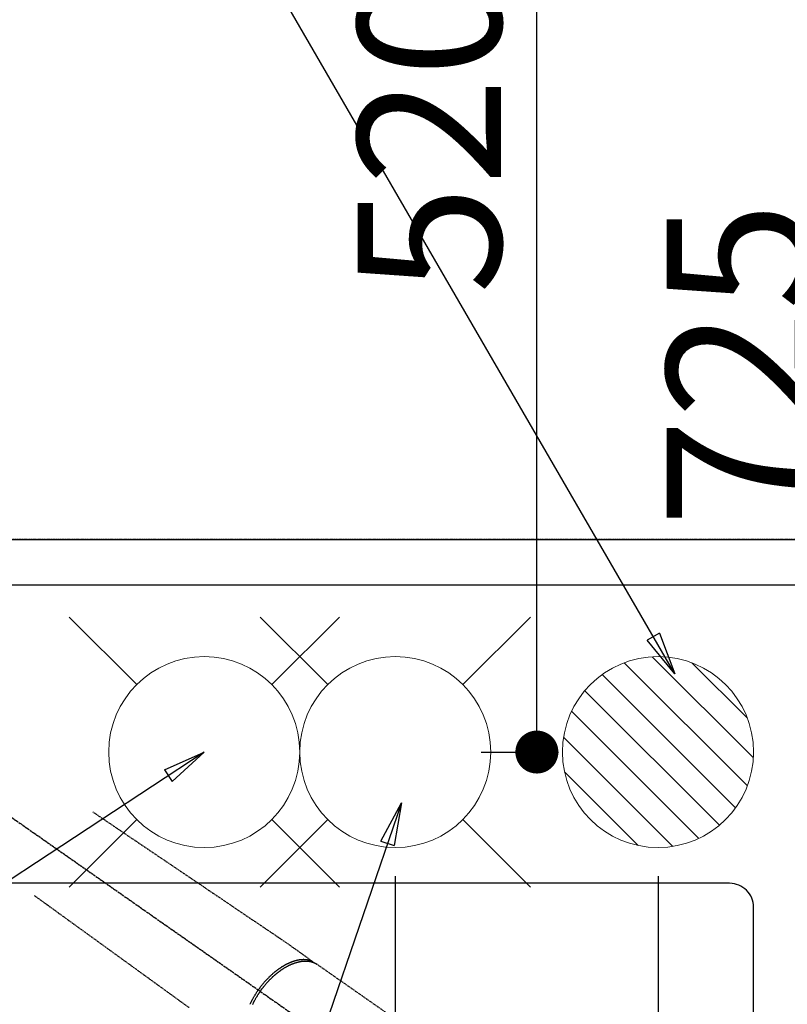
# Model space of a CAD drawing. Units: millimetres. Extents: x -109 to 26472, y -120 to 8847.
# Drawn here: x 16136 to 16458, y 6715 to 7128 of the extents above; entities that cross this region are included whole.
import ezdxf

# ---------------------------------------------------------------- set-up
doc = ezdxf.new("R2010")
doc.units = ezdxf.units.MM
for name, pattern in [('CENTER2', [1.125, 0.75, -0.125, 0.125, -0.125]), ('DASHED', [0.75, 0.5, -0.25]), ('HIDDEN', [0.375, 0.25, -0.125])]:
    doc.linetypes.add(name, pattern=pattern)
doc.layers.get('DEFPOINTS').update_dxf_attribs({"color": 146})
for name, color, linetype in [('121-キャビネット（中）', 253, 'HIDDEN'), ('126-甲板', 2, 'Continuous'), ('150-機器', 8, 'Continuous'), ('160-文字', 254, 'Continuous'), ('166-寸法B', 11, 'Continuous')]:
    doc.layers.add(name, color=color, linetype=linetype)
doc.styles.add('KH001', font='txt')
doc.dimstyles.new('KH1xx015', dxfattribs={"dimscale": 10, "dimtxt": 3.8, "dimasz": 0.8, "dimexe": 0.3, "dimexo": 1.2, "dimgap": 0.5, "dimtad": 3, "dimdec": 1, "dimdsep": 46, "dimlunit": 6, "dimtxsty": 'KH001', "dimblk": 'DOT', "dimcen": 1, "dimdle": 1, "dimclrd": 256, "dimclre": 256, "dimclrt": 256, "dimadec": 0, "dimazin": 0, "dimtfac": 1, "dimtdec": 1, "dimtix": 1, "dimtmove": 2, "dimatfit": 3, "dimldrblk": 'CLOSEDBLANK', "dimfxl": 1, "dimtolj": 1, "dimtzin": 0, "dimlwd": -1, "dimlwe": -1, "dimarcsym": 0})
doc.dimstyles.new('KH1xx030', dxfattribs={"dimscale": 30, "dimtxt": 2, "dimasz": 0.6, "dimexe": 0.3, "dimexo": 1.2, "dimgap": 0.5, "dimtad": 3, "dimdec": 1, "dimdsep": 46, "dimlunit": 6, "dimtxsty": 'KH001', "dimblk": 'DOT', "dimcen": 1, "dimdle": 1, "dimclrd": 256, "dimclre": 256, "dimclrt": 256, "dimadec": 0, "dimazin": 0, "dimtfac": 1, "dimtdec": 1, "dimtix": 1, "dimtmove": 2, "dimatfit": 3, "dimldrblk": 'CLOSEDBLANK', "dimfxl": 1, "dimtolj": 1, "dimtzin": 0, "dimlwd": -1, "dimlwe": -1, "dimarcsym": 0})

# ---------------------------------------------------------------- blocks, each defined once
blk = doc.blocks.new('F402_H')
at = {"layer": '150-機器', "color": 13, "linetype": 'CENTER2'}
blk.add_line((0, 0), (-244.02, -170.86), dxfattribs=at)
at = {"layer": '150-機器', "color": 13, "linetype": 'HIDDEN'}
blk.add_line((-167.27, -89.12), (-227.62, -131.38), dxfattribs=at)
for points in [[(-73.36, -25.3), (-73.88, -25.65), (-74.39, -26), (-74.9, -26.34), (-75.41, -26.69), (-75.92, -27.03), (-76.43, -27.38), (-76.94, -27.72), (-77.45, -28.07), (-77.89, -28.36), (-78.32, -28.65), (-78.75, -28.94), (-79.18, -29.24), (-79.78, -29.64), (-80.39, -30.05), (-80.99, -30.46), (-81.6, -30.87), (-82.37, -31.39), (-83.14, -31.91), (-83.92, -32.44), (-84.69, -32.96), (-86.38, -34.1), (-88.06, -35.24), (-89.75, -36.38), (-91.44, -37.52), (-92.39, -38.16), (-93.34, -38.81), (-94.29, -39.45), (-95.24, -40.09), (-96.83, -41.17), (-98.43, -42.25), (-100.02, -43.32), (-101.61, -44.4), (-102.8, -45.2), (-103.98, -46), (-105.17, -46.81), (-106.36, -47.61), (-109.05, -49.43), (-111.74, -51.25), (-114.43, -53.07), (-117.13, -54.89), (-118.8, -56.02), (-120.47, -57.15), (-122.14, -58.28), (-123.82, -59.41), (-125.72, -60.7), (-127.63, -61.99), (-129.53, -63.28), (-131.44, -64.56), (-133.5, -65.96), (-135.56, -67.35), (-137.63, -68.75), (-139.69, -70.14), (-141.11, -71.1), (-142.54, -72.07), (-143.96, -73.03), (-145.38, -73.99), (-146.57, -74.8), (-147.76, -75.6), (-148.95, -76.41), (-150.15, -77.21), (-150.98, -77.77), (-151.8, -78.32), (-152.63, -78.88), (-153.45, -79.45), (-154.27, -80.01), (-155.09, -80.59), (-155.9, -81.16), (-156.72, -81.73), (-157.53, -82.29), (-158.34, -82.85), (-159.15, -83.42), (-159.95, -83.99), (-160.16, -84.15), (-160.37, -84.3), (-160.58, -84.46), (-160.79, -84.61), (-161.25, -84.95), (-161.7, -85.28), (-162.16, -85.62), (-162.62, -85.95), (-162.9, -86.17), (-163.19, -86.38), (-163.48, -86.59), (-163.77, -86.8), (-163.95, -86.93), (-164.13, -87.07), (-164.31, -87.2), (-164.5, -87.34), (-164.56, -87.38), (-164.62, -87.43), (-164.69, -87.48), (-164.75, -87.53), (-164.83, -87.58), (-164.9, -87.63), (-164.97, -87.69), (-165.05, -87.74), (-165.08, -87.77), (-165.12, -87.8), (-165.16, -87.82), (-165.2, -87.85), (-165.21, -87.86), (-165.23, -87.88), (-165.25, -87.89), (-165.26, -87.9), (-165.28, -87.91), (-165.29, -87.92), (-165.3, -87.93), (-165.31, -87.94), (-165.32, -87.95), (-165.33, -87.95), (-165.34, -87.96), (-165.35, -87.97), (-165.35, -87.98), (-165.36, -87.99), (-165.37, -88), (-165.37, -88.01), (-165.38, -88.02), (-165.39, -88.03), (-165.39, -88.04), (-165.4, -88.05), (-165.41, -88.06), (-165.41, -88.07), (-165.42, -88.08), (-165.42, -88.09), (-165.42, -88.1), (-165.42, -88.1), (-165.43, -88.11), (-165.43, -88.12), (-165.43, -88.13), (-165.43, -88.14), (-165.44, -88.15), (-165.44, -88.16), (-165.44, -88.16), (-165.44, -88.16), (-165.44, -88.17), (-165.44, -88.17), (-165.45, -88.18), (-165.45, -88.19), (-165.45, -88.21), (-165.45, -88.22)], [(-48.87, -60.28), (-49.37, -60.65), (-49.87, -61.01), (-50.37, -61.37), (-50.87, -61.74), (-51.37, -62.1), (-51.87, -62.46), (-52.37, -62.82), (-52.87, -63.18), (-53.29, -63.49), (-53.71, -63.79), (-54.13, -64.1), (-54.55, -64.4), (-55.14, -64.83), (-55.73, -65.26), (-56.32, -65.69), (-56.92, -66.12), (-57.67, -66.66), (-58.43, -67.21), (-59.18, -67.76), (-59.94, -68.31), (-61.59, -69.5), (-63.23, -70.7), (-64.88, -71.89), (-66.53, -73.09), (-67.46, -73.76), (-68.39, -74.44), (-69.32, -75.11), (-70.25, -75.79), (-71.81, -76.91), (-73.36, -78.04), (-74.92, -79.17), (-76.47, -80.3), (-77.63, -81.14), (-78.79, -81.98), (-79.95, -82.82), (-81.11, -83.66), (-83.74, -85.57), (-86.38, -87.48), (-89.01, -89.38), (-91.64, -91.29), (-93.27, -92.48), (-94.91, -93.66), (-96.54, -94.84), (-98.18, -96.03), (-100.04, -97.38), (-101.9, -98.73), (-103.76, -100.08), (-105.63, -101.43), (-107.64, -102.89), (-109.66, -104.35), (-111.67, -105.81), (-113.69, -107.27)], [(-143.44, -100.44), (-143.51, -100.34), (-143.58, -100.25), (-143.64, -100.15), (-143.71, -100.05), (-143.8, -99.94), (-143.88, -99.82), (-143.97, -99.7), (-144.05, -99.59), (-144.11, -99.51), (-144.16, -99.44), (-144.21, -99.37), (-144.27, -99.3), (-144.39, -99.14), (-144.51, -98.98), (-144.63, -98.83), (-144.75, -98.67), (-144.83, -98.57), (-144.91, -98.47), (-144.99, -98.37), (-145.07, -98.28), (-145.21, -98.1), (-145.35, -97.93), (-145.5, -97.75), (-145.64, -97.58), (-145.8, -97.4), (-145.95, -97.21), (-146.11, -97.03), (-146.27, -96.85), (-146.37, -96.75), (-146.46, -96.64), (-146.56, -96.54), (-146.65, -96.43), (-146.77, -96.3), (-146.89, -96.17), (-147.01, -96.04), (-147.14, -95.91), (-147.26, -95.79), (-147.38, -95.66), (-147.5, -95.53), (-147.63, -95.41), (-147.71, -95.32), (-147.8, -95.23), (-147.89, -95.15), (-147.97, -95.06), (-148.11, -94.93), (-148.25, -94.79), (-148.39, -94.66), (-148.53, -94.53), (-148.65, -94.41), (-148.78, -94.29), (-148.91, -94.17), (-149.03, -94.06), (-149.14, -93.96), (-149.24, -93.87), (-149.34, -93.78), (-149.44, -93.69), (-149.55, -93.6), (-149.65, -93.51), (-149.75, -93.42), (-149.86, -93.33), (-149.99, -93.22), (-150.12, -93.12), (-150.25, -93.01), (-150.38, -92.9), (-150.48, -92.82), (-150.59, -92.73), (-150.69, -92.65), (-150.8, -92.57), (-150.87, -92.5), (-150.95, -92.44), (-151.03, -92.38), (-151.11, -92.32), (-151.23, -92.23), (-151.35, -92.14), (-151.47, -92.05), (-151.59, -91.96), (-151.67, -91.9), (-151.75, -91.85), (-151.83, -91.79), (-151.91, -91.73), (-152.02, -91.65), (-152.14, -91.56), (-152.26, -91.48), (-152.38, -91.4), (-152.44, -91.36), (-152.49, -91.32), (-152.54, -91.29), (-152.6, -91.25), (-152.7, -91.18), (-152.81, -91.11), (-152.92, -91.04), (-153.02, -90.97), (-153.12, -90.91), (-153.21, -90.85), (-153.31, -90.79), (-153.4, -90.73), (-153.59, -90.62), (-153.77, -90.5), (-153.96, -90.39), (-154.15, -90.28), (-154.3, -90.2), (-154.44, -90.11), (-154.59, -90.03), (-154.74, -89.95), (-154.85, -89.89), (-154.95, -89.84), (-155.06, -89.78), (-155.17, -89.72), (-155.29, -89.66), (-155.41, -89.6), (-155.53, -89.54), (-155.65, -89.48), (-155.75, -89.43), (-155.86, -89.38), (-155.97, -89.33), (-156.08, -89.28), (-156.19, -89.23), (-156.31, -89.17), (-156.43, -89.12), (-156.55, -89.07), (-156.66, -89.02), (-156.77, -88.98), (-156.87, -88.94), (-156.98, -88.89), (-157.1, -88.85), (-157.21, -88.8), (-157.33, -88.75), (-157.45, -88.71), (-157.53, -88.68), (-157.61, -88.65), (-157.69, -88.62), (-157.77, -88.6), (-157.94, -88.54), (-158.11, -88.48), (-158.28, -88.43), (-158.45, -88.37), (-158.54, -88.35), (-158.63, -88.32), (-158.72, -88.29), (-158.81, -88.27), (-158.92, -88.24), (-159.04, -88.2), (-159.15, -88.17), (-159.27, -88.15), (-159.4, -88.11), (-159.52, -88.08), (-159.65, -88.06), (-159.78, -88.03), (-159.84, -88.01), (-159.91, -88), (-159.97, -87.99), (-160.03, -87.98), (-160.17, -87.95), (-160.31, -87.93), (-160.45, -87.9), (-160.58, -87.88), (-160.69, -87.86), (-160.81, -87.85), (-160.92, -87.83), (-161.03, -87.82), (-161.15, -87.81), (-161.27, -87.79), (-161.39, -87.78), (-161.52, -87.77), (-161.61, -87.76), (-161.71, -87.76), (-161.8, -87.75), (-161.9, -87.75), (-162.01, -87.74), (-162.11, -87.74), (-162.22, -87.74), (-162.33, -87.74), (-162.47, -87.74), (-162.61, -87.74), (-162.75, -87.74), (-162.89, -87.75), (-163.01, -87.75), (-163.14, -87.76), (-163.26, -87.77), (-163.39, -87.78), (-163.48, -87.79), (-163.57, -87.8), (-163.66, -87.81), (-163.75, -87.82), (-163.8, -87.83), (-163.86, -87.84), (-163.91, -87.85), (-163.97, -87.85), (-164.01, -87.86), (-164.06, -87.87), (-164.1, -87.88), (-164.14, -87.88), (-164.21, -87.89), (-164.27, -87.91), (-164.34, -87.92), (-164.4, -87.93), (-164.44, -87.94), (-164.49, -87.95), (-164.53, -87.96), (-164.57, -87.97), (-164.66, -87.99), (-164.74, -88.01), (-164.83, -88.03), (-164.91, -88.05), (-164.96, -88.07), (-165, -88.08), (-165.05, -88.09), (-165.1, -88.11), (-165.14, -88.12), (-165.19, -88.13), (-165.23, -88.15), (-165.28, -88.16), (-165.31, -88.17), (-165.33, -88.18), (-165.36, -88.19), (-165.38, -88.2), (-165.4, -88.2), (-165.42, -88.21), (-165.43, -88.21), (-165.45, -88.22), (-165.49, -88.23), (-165.53, -88.25), (-165.56, -88.26), (-165.6, -88.27), (-165.62, -88.28), (-165.63, -88.28), (-165.65, -88.29), (-165.66, -88.3), (-165.68, -88.3), (-165.7, -88.31), (-165.72, -88.32), (-165.74, -88.33), (-165.77, -88.34), (-165.79, -88.34), (-165.81, -88.35), (-165.84, -88.36), (-165.86, -88.37), (-165.88, -88.38), (-165.9, -88.39), (-165.92, -88.4), (-165.95, -88.41), (-165.98, -88.42), (-166, -88.43), (-166.03, -88.45), (-166.06, -88.46), (-166.09, -88.47), (-166.12, -88.48), (-166.15, -88.5), (-166.18, -88.51), (-166.21, -88.52), (-166.23, -88.54), (-166.26, -88.55), (-166.28, -88.56), (-166.3, -88.57), (-166.32, -88.58), (-166.34, -88.58), (-166.37, -88.6), (-166.39, -88.61), (-166.42, -88.63), (-166.45, -88.64), (-166.48, -88.65), (-166.51, -88.67), (-166.53, -88.68), (-166.56, -88.7), (-166.58, -88.71), (-166.6, -88.72), (-166.62, -88.73), (-166.63, -88.74), (-166.67, -88.76), (-166.71, -88.78), (-166.74, -88.8), (-166.78, -88.82), (-166.81, -88.83), (-166.83, -88.85), (-166.86, -88.86), (-166.89, -88.88), (-166.91, -88.9), (-166.94, -88.91), (-166.97, -88.93), (-166.99, -88.94), (-167.02, -88.96), (-167.05, -88.98), (-167.07, -88.99), (-167.1, -89.01), (-167.13, -89.03), (-167.15, -89.04), (-167.18, -89.06), (-167.2, -89.08), (-167.22, -89.09), (-167.24, -89.1), (-167.26, -89.11), (-167.27, -89.12)], [(-165.25, -87.89), (-165.19, -87.87), (-165.14, -87.84), (-165.08, -87.82), (-165.03, -87.8), (-164.97, -87.78), (-164.92, -87.75), (-164.86, -87.73), (-164.8, -87.71), (-164.78, -87.7), (-164.75, -87.69), (-164.72, -87.68), (-164.69, -87.67), (-164.63, -87.65), (-164.57, -87.63), (-164.52, -87.61), (-164.46, -87.59), (-164.33, -87.55), (-164.2, -87.52), (-164.08, -87.48), (-163.95, -87.45), (-163.85, -87.42), (-163.74, -87.4), (-163.64, -87.38), (-163.54, -87.36), (-163.47, -87.34), (-163.4, -87.33), (-163.33, -87.32), (-163.25, -87.3), (-163.16, -87.29), (-163.06, -87.28), (-162.97, -87.26), (-162.88, -87.25), (-162.8, -87.24), (-162.73, -87.23), (-162.65, -87.22), (-162.58, -87.22), (-162.49, -87.21), (-162.4, -87.2), (-162.32, -87.2), (-162.23, -87.19), (-162.13, -87.19), (-162.03, -87.18), (-161.93, -87.18), (-161.84, -87.18), (-161.75, -87.17), (-161.66, -87.17), (-161.57, -87.17), (-161.48, -87.17), (-161.37, -87.18), (-161.25, -87.18), (-161.14, -87.18), (-161.03, -87.19), (-160.93, -87.19), (-160.84, -87.2), (-160.75, -87.2), (-160.66, -87.21), (-160.53, -87.22), (-160.4, -87.24), (-160.28, -87.25), (-160.15, -87.26), (-160.03, -87.28), (-159.91, -87.3), (-159.79, -87.31), (-159.68, -87.33), (-159.56, -87.35), (-159.44, -87.37), (-159.32, -87.39), (-159.2, -87.42), (-159.06, -87.45), (-158.91, -87.48), (-158.77, -87.51), (-158.62, -87.54), (-158.54, -87.56), (-158.45, -87.58), (-158.37, -87.61), (-158.28, -87.63), (-158.17, -87.66), (-158.06, -87.69), (-157.95, -87.72), (-157.84, -87.75), (-157.73, -87.78), (-157.62, -87.82), (-157.51, -87.85), (-157.4, -87.89), (-157.31, -87.91), (-157.22, -87.94), (-157.13, -87.97), (-157.05, -88), (-156.93, -88.04), (-156.82, -88.08), (-156.71, -88.12), (-156.6, -88.16), (-156.47, -88.21), (-156.35, -88.26), (-156.22, -88.31), (-156.1, -88.36), (-155.96, -88.42), (-155.82, -88.48), (-155.68, -88.54), (-155.54, -88.6), (-155.4, -88.66), (-155.26, -88.72), (-155.12, -88.79), (-154.98, -88.85), (-154.86, -88.91), (-154.73, -88.98), (-154.6, -89.04), (-154.48, -89.1), (-154.37, -89.15), (-154.27, -89.21), (-154.17, -89.26), (-154.07, -89.31), (-153.94, -89.38), (-153.81, -89.45), (-153.69, -89.52), (-153.56, -89.59), (-153.42, -89.67), (-153.28, -89.76), (-153.14, -89.84), (-153, -89.92), (-152.88, -89.99), (-152.77, -90.06), (-152.65, -90.13), (-152.54, -90.2), (-152.41, -90.28), (-152.28, -90.36), (-152.16, -90.45), (-152.03, -90.53), (-151.89, -90.62), (-151.75, -90.72), (-151.61, -90.81), (-151.47, -90.91), (-151.36, -90.99), (-151.24, -91.07), (-151.13, -91.15), (-151.02, -91.23), (-150.92, -91.3), (-150.82, -91.38), (-150.72, -91.45), (-150.61, -91.52), (-150.53, -91.59), (-150.44, -91.66), (-150.35, -91.72), (-150.26, -91.79), (-150.15, -91.88), (-150.04, -91.97), (-149.93, -92.05), (-149.81, -92.14), (-149.71, -92.22), (-149.61, -92.31), (-149.51, -92.39), (-149.41, -92.47), (-149.25, -92.6), (-149.1, -92.73), (-148.94, -92.86), (-148.79, -93), (-148.59, -93.17), (-148.39, -93.35), (-148.2, -93.53), (-148, -93.71), (-147.88, -93.82), (-147.76, -93.93), (-147.64, -94.04), (-147.52, -94.15), (-147.42, -94.26), (-147.31, -94.36), (-147.2, -94.47), (-147.09, -94.57), (-146.95, -94.72), (-146.8, -94.87), (-146.65, -95.02), (-146.5, -95.17), (-146.38, -95.3), (-146.25, -95.43), (-146.13, -95.57), (-146, -95.7), (-145.86, -95.86), (-145.71, -96.02), (-145.57, -96.17), (-145.43, -96.33), (-145.29, -96.49), (-145.15, -96.66), (-145.01, -96.82), (-144.87, -96.98), (-144.72, -97.16), (-144.57, -97.33), (-144.42, -97.51), (-144.28, -97.69), (-144.14, -97.86), (-144.01, -98.03), (-143.88, -98.2), (-143.74, -98.37), (-143.61, -98.54), (-143.48, -98.71), (-143.35, -98.89), (-143.22, -99.06), (-143.11, -99.21), (-143, -99.36), (-142.89, -99.51), (-142.79, -99.66), (-142.75, -99.72), (-142.71, -99.77), (-142.67, -99.82), (-142.64, -99.88)], [(-143.44, -100.44), (-143.37, -100.53), (-143.31, -100.63), (-143.24, -100.73), (-143.17, -100.82), (-143.09, -100.94), (-143.01, -101.06), (-142.93, -101.18), (-142.85, -101.3), (-142.8, -101.38), (-142.75, -101.45), (-142.7, -101.53), (-142.65, -101.61), (-142.55, -101.77), (-142.44, -101.94), (-142.33, -102.11), (-142.23, -102.28), (-142.16, -102.38), (-142.1, -102.49), (-142.03, -102.6), (-141.96, -102.71), (-141.85, -102.9), (-141.73, -103.09), (-141.62, -103.29), (-141.51, -103.49), (-141.39, -103.69), (-141.27, -103.9), (-141.16, -104.11), (-141.04, -104.32), (-140.97, -104.45), (-140.91, -104.57), (-140.84, -104.7), (-140.77, -104.83), (-140.69, -104.98), (-140.61, -105.14), (-140.53, -105.3), (-140.45, -105.46), (-140.37, -105.62), (-140.3, -105.78), (-140.22, -105.93)], [(-139.18, -105.88), (-139.27, -105.69), (-139.36, -105.5), (-139.45, -105.31), (-139.54, -105.12), (-139.62, -104.95), (-139.7, -104.79), (-139.78, -104.63), (-139.87, -104.47), (-139.96, -104.28), (-140.06, -104.09), (-140.16, -103.9), (-140.26, -103.71), (-140.37, -103.52), (-140.47, -103.34), (-140.57, -103.15), (-140.68, -102.96), (-140.79, -102.76), (-140.91, -102.56), (-141.03, -102.36), (-141.15, -102.17), (-141.26, -101.98), (-141.37, -101.8), (-141.49, -101.61), (-141.6, -101.43), (-141.72, -101.25), (-141.83, -101.07), (-141.95, -100.88), (-142.07, -100.7), (-142.18, -100.55), (-142.28, -100.4), (-142.38, -100.24), (-142.49, -100.09), (-142.53, -100.04), (-142.56, -99.98), (-142.6, -99.93), (-142.64, -99.88)]]:
    blk.add_lwpolyline(points, dxfattribs=at)
blk = doc.blocks.new('給水')
at = {"layer": '160-文字', "color": 4, "linetype": 'Continuous', "lineweight": 20}
for p, q in [((-56.57, 56.57), (-28.28, 28.28)), ((28.28, 28.28), (56.57, 56.57)), ((-56.57, -56.57), (-28.28, -28.28)), ((28.28, -28.28), (56.57, -56.57))]:
    blk.add_line(p, q, dxfattribs=at)
blk.add_circle((0, 0), 40, dxfattribs=at)
blk = doc.blocks.new('排水')
at = {"layer": '160-文字', "linetype": 'Continuous', "lineweight": 20}
h = blk.add_hatch(dxfattribs=at)
h.set_pattern_fill('ANSI31', color=4, scale=80, style=0)
h.set_pattern_definition([(45, (-328326.697, -8772.747), (-7.0710678, 7.0710678), [])])
edge = h.paths.add_edge_path()
edge.add_arc((0, 0), 40, 0, 360)
at = {"layer": '160-文字', "color": 4, "linetype": 'Continuous', "lineweight": 20}
blk.add_circle((0, 0), 40, dxfattribs=at)
blk = doc.blocks.new('_Dot')
at = {"color": 0, "linetype": 'ByBlock', "lineweight": -2}
blk.add_line((-0.5, 0), (-1, 0), dxfattribs=at)
at = {"color": 0, "linetype": 'ByBlock', "const_width": 0.5}
blk.add_lwpolyline([(-0.25, 0, 1), (0.25, 0, 1)], format="xyb", close=True, dxfattribs=at)
blk = doc.blocks.new('*D555')
at = {"layer": 'DEFPOINTS', "transparency": 16777216}
for p, q in [((16503.64, 6875.97), (16503.64, 6565.08)), ((16403.64, 6768.97), (16403.64, 6565.08)), ((16495.64, 6568.08), (16411.64, 6568.08))]:
    blk.add_line(p, q, dxfattribs=at)
at = {"layer": 'DEFPOINTS', "color": 0, "transparency": 16777216}
for p in [(16503.64, 6887.97), (16403.64, 6780.97), (16403.64, 6568.08)]:
    blk.add_point(p, dxfattribs=at)
at = {"layer": 'DEFPOINTS', "transparency": 16777216, "xscale": 8, "yscale": 8, "zscale": 8, "rotation": 180}
blk.add_blockref('_Dot', (16403.64, 6568.08), dxfattribs=at)
at = {"layer": 'DEFPOINTS', "transparency": 16777216, "xscale": 8, "yscale": 8, "zscale": 8}
blk.add_blockref('_Dot', (16503.64, 6568.08), dxfattribs=at)
at = {"layer": 'DEFPOINTS', "transparency": 16777216, "insert": (16453.64, 6592.08), "char_height": 38, "attachment_point": 5, "style": 'KH001'}
blk.add_mtext('\\A1;100', dxfattribs=at)
blk = doc.blocks.new('_ClosedBlank')
at = {"color": 0, "linetype": 'ByBlock', "lineweight": -2}
for p, q in [((-1, 0.167), (0, 0)), ((-1, 0.167), (-1, -0.167)), ((0, 0), (-1, -0.167))]:
    blk.add_line(p, q, dxfattribs=at)
blk = doc.blocks.new('*D556')
at = {"layer": 'DEFPOINTS', "transparency": 16777216}
for p, q in [((16293.64, 6768.97), (16293.64, 6565.08)), ((16403.64, 6768.97), (16403.64, 6565.08)), ((16395.64, 6568.08), (16301.64, 6568.08))]:
    blk.add_line(p, q, dxfattribs=at)
at = {"layer": 'DEFPOINTS', "color": 0, "transparency": 16777216}
for p in [(16293.64, 6780.97), (16403.64, 6780.97), (16293.64, 6568.08)]:
    blk.add_point(p, dxfattribs=at)
at = {"layer": 'DEFPOINTS', "transparency": 16777216, "xscale": 8, "yscale": 8, "zscale": 8, "rotation": 180}
blk.add_blockref('_Dot', (16293.64, 6568.08), dxfattribs=at)
at = {"layer": 'DEFPOINTS', "transparency": 16777216, "xscale": 8, "yscale": 8, "zscale": 8}
blk.add_blockref('_Dot', (16403.64, 6568.08), dxfattribs=at)
at = {"layer": 'DEFPOINTS', "transparency": 16777216, "insert": (16348.64, 6592.08), "char_height": 38, "attachment_point": 5, "style": 'KH001'}
blk.add_mtext('\\A1;110', dxfattribs=at)
blk = doc.blocks.new('*D561')
at = {"layer": '166-寸法B', "transparency": 16777216}
for p, q in [((16329.64, 7340.97), (16491.28, 7340.97)), ((16482.28, 6633.97), (16482.28, 7322.97)), ((16242.09, 6615.97), (16491.28, 6615.97))]:
    blk.add_line(p, q, dxfattribs=at)
at = {"layer": 'DEFPOINTS', "color": 0, "transparency": 16777216}
for p in [(16293.64, 7340.97), (16482.28, 7340.97), (16206.09, 6615.97)]:
    blk.add_point(p, dxfattribs=at)
at = {"layer": '166-寸法B', "transparency": 16777216, "xscale": 18, "yscale": 18, "zscale": 18}
for p, rotation in [((16482.28, 7340.97), 90), ((16482.28, 6615.97), 270)]:
    blk.add_blockref('_Dot', p, dxfattribs=dict(at, rotation=rotation))
at = {"layer": '166-寸法B', "transparency": 16777216, "insert": (16437.28, 6983.36), "char_height": 60, "attachment_point": 5, "rotation": 90, "style": 'KH001'}
blk.add_mtext('\\A1;725', dxfattribs=at)
blk = doc.blocks.new('*D563')
at = {"layer": '166-寸法B', "transparency": 16777216}
for p, q in [((16329.64, 7340.97), (16361.93, 7340.97)), ((16352.93, 6838.97), (16352.93, 7322.97)), ((16329.64, 6820.97), (16361.93, 6820.97))]:
    blk.add_line(p, q, dxfattribs=at)
at = {"layer": 'DEFPOINTS', "color": 0, "transparency": 16777216}
for p in [(16293.64, 7340.97), (16352.93, 7340.97), (16293.64, 6820.97)]:
    blk.add_point(p, dxfattribs=at)
at = {"layer": '166-寸法B', "transparency": 16777216, "xscale": 18, "yscale": 18, "zscale": 18}
for p, rotation in [((16352.93, 7340.97), 90), ((16352.93, 6820.97), 270)]:
    blk.add_blockref('_Dot', p, dxfattribs=dict(at, rotation=rotation))
at = {"layer": '166-寸法B', "transparency": 16777216, "insert": (16307.93, 7080.97), "char_height": 60, "attachment_point": 5, "rotation": 90, "style": 'KH001'}
blk.add_mtext('\\A1;520', dxfattribs=at)

msp = doc.modelspace()

# ---------------------------------------------------------------- linework, layer by layer
at = {"layer": '121-キャビネット（中）', "ltscale": 2}
for p, q in [((15584.64, 6909.97), (18019.64, 6909.97)), ((15603.64, 6909.97), (18003.64, 6909.97))]:
    msp.add_line(p, q, dxfattribs=at)
at = {"layer": '126-甲板', "linetype": 'Continuous'}
msp.add_lwpolyline([(16433.64, 6765.97), (15753.64, 6765.97, 0.414214), (15743.64, 6755.97), (15743.64, 6340.97, 0.414214), (15753.64, 6330.97), (16433.64, 6330.97, 0.414214), (16443.64, 6340.97), (16443.64, 6755.97, 0.414214)], format="xyb", close=True, dxfattribs=at)
at = {"layer": 'DEFPOINTS', "linetype": 'DASHED'}
for points in [[(18019.64, 6909.97), (15584.64, 6909.97), (15584.64, 6890.97), (18019.64, 6890.97)], [(16503.64, 6250.97), (15603.64, 6250.97), (15603.64, 6890.97), (16503.64, 6890.97)]]:
    msp.add_lwpolyline(points, close=True, dxfattribs=at)

# ---------------------------------------------------------------- block references
at = {"layer": '150-機器', "xscale": -1}
msp.add_blockref('F402_H', (16093.65, 6821.16), dxfattribs=at)
at = {"layer": '160-文字'}
for p in [(16213.66, 6820.97), (16293.64, 6820.97)]:
    msp.add_blockref('給水', p, dxfattribs=at)
at = {"layer": '160-文字', "xscale": -1}
msp.add_blockref('排水', (16403.64, 6820.97), dxfattribs=at)

# ---------------------------------------------------------------- dimensions: what is measured, and where the dimension line sits
at = {"layer": '166-寸法B'}
dim = msp.add_linear_dim(base=(16482.28, 7340.97), p1=(16206.09, 6615.97), p2=(16293.64, 7340.97), angle=90, dimstyle='KH1xx030', override={"dimtmove": 1}, dxfattribs=at)
dim.commit()
dim.dimension.update_dxf_attribs({"geometry": '*D561', "text_midpoint": (16482.28, 6983.36), "dimtype": 160})
dim = msp.add_linear_dim(base=(16352.93, 7340.97), p1=(16293.64, 6820.97), p2=(16293.64, 7340.97), angle=90, dimstyle='KH1xx030', override={"dimtmove": 1}, dxfattribs=at)
dim.commit()
dim.dimension.update_dxf_attribs({"geometry": '*D563', "text_midpoint": (16307.93, 7080.97)})
at = {"layer": 'DEFPOINTS'}
for base, p1, p2, picture, middle in [((16403.64, 6568.08), (16503.64, 6887.97), (16403.64, 6780.97), '*D555', (16453.64, 6592.08)), ((16293.64, 6568.08), (16403.64, 6780.97), (16293.64, 6780.97), '*D556', (16348.64, 6592.08))]:
    dim = msp.add_linear_dim(base=base, p1=p1, p2=p2, dimstyle='KH1xx015', dxfattribs=at)
    dim.commit()
    dim.dimension.update_dxf_attribs({"geometry": picture, "text_midpoint": middle})

# ---------------------------------------------------------------- leaders
at = {"layer": '160-文字', "annotation_type": 0, "has_hookline": 1, "hookline_direction": 1}
for points, text_width in [([(16410.73, 6853.76), (15695.36, 8088.57), (15677.36, 8088.57)], 991.37), ([(16296.21, 6799.76), (15742.65, 5176.74), (15724.65, 5176.74)], 1266.09)]:
    msp.add_leader(points, dimstyle='KH1xx030', override={"dimgap": 0.5, "dimtad": 1}, dxfattribs=dict(at, text_width=text_width))
at = {"layer": '160-文字'}
msp.add_leader([(16213.66, 6820.97), (15382.3, 6273.78)], dimstyle='KH1xx030', override={"dimgap": 0.5, "dimtad": 1}, dxfattribs=at)

doc.saveas('drawing.dxf')
